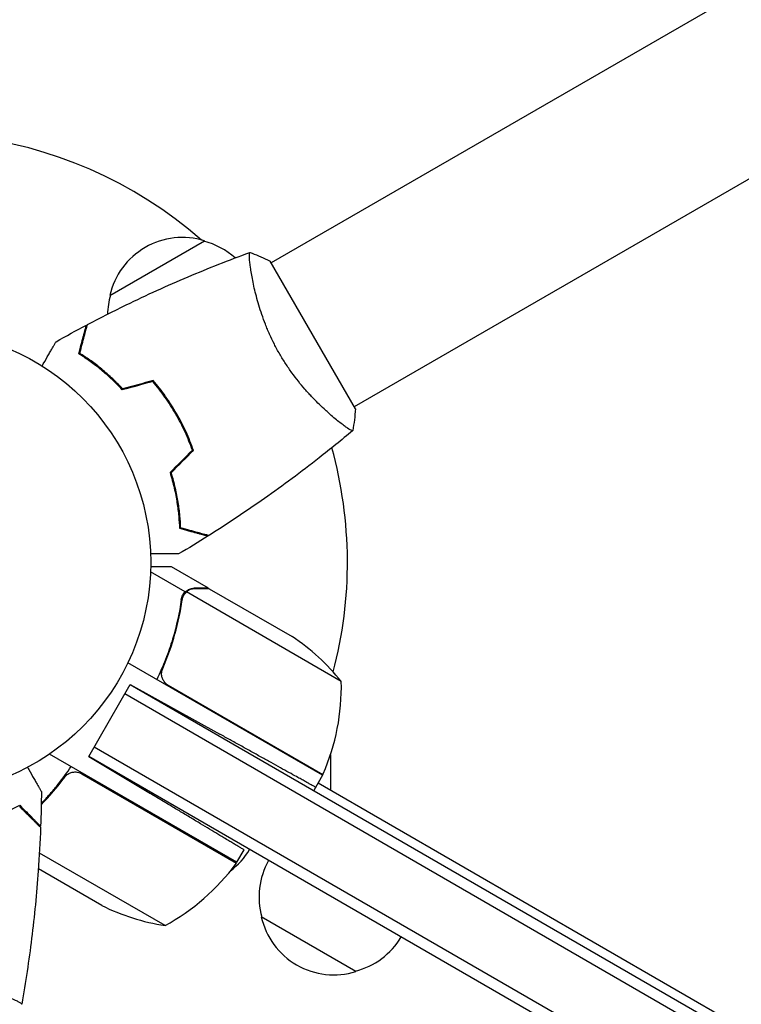
# Model space of a CAD drawing. Units: millimetres. Extents: x -10146 to 11599, y -11520 to 7551.
# Drawn here: x -914 to -749, y 440 to 665 of the extents above; entities that cross this region are included whole.
import ezdxf

# ---------------------------------------------------------------- set-up
doc = ezdxf.new("R2010")
doc.units = ezdxf.units.MM
doc.header["$LTSCALE"] = 20
doc.linetypes.add('HIDDEN', pattern=[9.525, 6.35, -3.175])
doc.layers.add('2d', color=230, linetype='Continuous')
doc.layers.add('EN-Free_Space_Hatch', color=10, linetype='HIDDEN')

msp = doc.modelspace()

# ---------------------------------------------------------------- hatches: boundary and pattern name
at = {"layer": 'EN-Free_Space_Hatch'}
h = msp.add_hatch(dxfattribs=at)
h.set_pattern_fill('ANSI31', color=256, scale=100)
h.set_pattern_definition([(315, (-4492.33, -5828.78), (224.5064, 224.5064), [])])
edge = h.paths.add_edge_path()
edge.add_line((-4492.33, -9496.38), (-4492.33, -5828.78))
edge.add_line((-4492.33, -5828.78), (-6492.33, -5828.78))
edge.add_line((-6492.33, -5828.78), (-6492.33, -9496.38))
edge.add_arc((-5492.33, -9496.38), 1000, 180, 360)
edge = h.paths.add_edge_path()
edge.add_line((-4164.08, -1075.31), (-2386.27, -2103.37))
edge.add_arc((-2886.27, -2969.39), 1000, -116.94239, 60, ccw=False)
edge.add_line((-3339.37, -3860.85), (-5164.08, -2807.36))
edge.add_arc((-4664.08, -1941.33), 1000, 60, 240, ccw=False)
edge = h.paths.add_edge_path()
edge.add_arc((-714.02, -154.72), 500, 0, 360)
edge = h.paths.add_edge_path()
edge.add_line((3731.51, -3856.16), (2491.77, -6003.45))
edge.add_arc((1625.75, -5503.45), 1000, 150, 330, ccw=False)
edge.add_line((759.72, -5003.45), (1999.46, -2856.16))
edge.add_line((1999.46, -2856.16), (3731.51, -3856.16))
edge = h.paths.add_edge_path()
edge.add_line((-2251.42, 5899.57), (-143.49, 2248.54))
edge.add_arc((-1009.52, 1748.54), 1000, -150, 30, ccw=False)
edge.add_line((-1875.55, 1248.54), (-3983.47, 4899.57))
edge.add_arc((-3117.44, 5399.57), 1000, 30, 210, ccw=False)
edge = h.paths.add_edge_path()
edge.add_line((4803.17, 3082), (5631.39, 4516.52))
edge.add_arc((6497.41, 4016.52), 1000, -30, 150, ccw=False)
edge.add_line((7363.44, 3516.52), (6137.71, 1393.5))
edge.add_arc((5271.69, 1893.5), 1000, 242.06175, 330, ccw=False)
edge.add_arc((4334.65, 1893.5), 1000, 210, 297.93825, ccw=False)
edge.add_line((3468.62, 1393.5), (1360.7, 5044.53))
edge.add_arc((2226.72, 5544.53), 1000, 30, 210, ccw=False)
edge.add_line((3092.75, 6044.53), (4803.17, 3082))

# ---------------------------------------------------------------- linework, layer by layer
at = {"layer": '2d'}
for p, q in [((-489.24, 821.47), (-856.47, 609.45)), ((-470.24, 788.56), (-837.47, 576.55)), ((-893.39, 602), (-871.74, 614.5)), ((-837.22, 576.11), (-856.72, 609.89)), ((-860.97, 606.86), (-860.97, 606.86)), ((-896.82, 586.16), (-896.63, 586.27)), ((-894.73, 584.48), (-894.55, 584.59)), ((-879.42, 577.15), (-879.59, 577.05)), ((-878.12, 575.02), (-878.29, 574.92)), ((-841.97, 573.95), (-841.97, 573.95)), ((-877.32, 573.17), (-877.15, 573.27)), ((-876.12, 534.29), (-884.08, 538.89)), ((-870.82, 535.1), (-879.31, 540)), ((-876.12, 534.29), (-876.99, 532.78)), ((-840.44, 513.81), (-875.86, 534.25)), ((-870.82, 535.1), (-870.88, 535)), ((-870.65, 535), (-851.67, 524.04)), ((-844.76, 492.34), (-889.27, 518.04)), ((-880.92, 517.61), (-881.8, 516.09)), ((-898.22, 496.65), (-888.72, 513.1)), ((-49.57, 25.73), (-889.97, 510.93)), ((-888.72, 513.1), (-868.2, 501.73)), ((-888.72, 513.1), (-48.32, 27.9)), ((-880.04, 512.94), (-844.66, 492.51)), ((-56.57, 13.61), (-896.97, 498.81)), ((-864.32, 472.46), (-907.19, 497.21)), ((-898.22, 496.65), (-884.11, 488.17)), ((-57.82, 11.45), (-898.22, 496.65)), ((-842.94, 497), (-842.94, 488.98)), ((-899.8, 492.71), (-864.42, 472.29)), ((-844.76, 492.34), (-846.76, 488.87)), ((-845.76, 490.61), (-89.28, 53.86)), ((-864.32, 472.46), (-862.68, 475.29)), ((-880.75, 457.99), (-909.5, 474.58)), ((-895.23, 462.59), (-909.73, 470.96)), ((-837.1, 447.5), (-858.75, 460))]:
    msp.add_line(p, q, dxfattribs=at)
msp.add_circle((-937.04, 541), 53, dxfattribs=at)
for centre, radius, start, end in [((-937.04, 541), 98, 48.7683, 118.8306), ((-876.8, 598.27), 17, 72.6679, 167.3321), ((-876.04, 597.94), 17, 48.1503, 75.8135), ((-876.9, 597.44), 17, 164.1865, 178.9359), ((-937.04, 541), 98, 345.2001, 15.5122), ((-879.36, 482.41), 50, 38.8998, 56.3757), ((-890.43, 512.63), 50, 336.4728, 1.3497), ((-937.04, 541), 98, 332.3393, 332.4563), ((-876.9, 484.56), 17, 150.6413, 151.0827), ((-847.34, 493.87), 3, 333.1912, 336.4728), ((-876.9, 484.56), 17, 164.2697, 164.9663), ((-876.04, 484.06), 17, 307.0104, 329.3587), ((-842.26, 464.56), 17, 150.6413, 195.8135), ((-904.73, 501.87), 50, 298.6503, 323.5272), ((-866.93, 473.93), 3, 323.5272, 326.8088), ((-873.02, 507.39), 50, 243.6243, 261.1002), ((-842.16, 463.73), 17, 192.6679, 287.3321), ((-841.39, 464.06), 17, 284.1865, 329.3587)]:
    msp.add_arc(centre, radius, start, end, dxfattribs=at)
for points, knots in [([(-898.5, 595.38), (-895.57, 596.93), (-892.61, 598.42), (-884.97, 602.13), (-880.25, 604.28), (-870.83, 608.26), (-866.13, 610.11), (-861.38, 611.83)], [0, 0, 0, 0, 10.001335, 10.001335, 25.652861, 25.652861, 40.904303, 40.904303, 40.904303, 40.904303]), ([(-854.53, 588.64), (-854.97, 589.38), (-855.37, 590.14), (-856.14, 591.65), (-856.5, 592.4), (-857.01, 593.54), (-857.18, 593.92), (-857.49, 594.68), (-857.65, 595.06), (-858.09, 596.19), (-858.36, 596.93), (-858.86, 598.38), (-859.09, 599.09), (-859.51, 600.48), (-859.7, 601.17), (-860.22, 603.14), (-860.49, 604.36), (-860.82, 606.03), (-860.92, 606.56), (-861.08, 607.55), (-861.15, 608.01), (-861.33, 609.28), (-861.41, 609.99), (-861.46, 610.82), (-861.47, 611.05), (-861.47, 611.43), (-861.46, 611.57), (-861.44, 611.72), (-861.43, 611.76), (-861.4, 611.81), (-861.39, 611.83), (-861.34, 611.84), (-861.32, 611.85), (-861.32, 611.85), (-861.32, 611.85), (-861.32, 611.85)], [0.16356818, 0.16356818, 0.16356818, 0.16356818, 0.1661247, 0.1661247, 0.16868122, 0.16868122, 0.16995948, 0.16995948, 0.17123774, 0.17123774, 0.17379425, 0.17379425, 0.17635077, 0.17635077, 0.17890729, 0.17890729, 0.18402032, 0.18402032, 0.18657684, 0.18657684, 0.18913336, 0.18913336, 0.19424639, 0.19424639, 0.19680291, 0.19680291, 0.19935943, 0.19935943, 0.20063769, 0.20063769, 0.20191595, 0.20191595, 0.20447247, 0.20447247, 0.20490292, 0.20490292, 0.20490292, 0.20490292]), ([(-861.32, 611.85), (-860.03, 611.39), (-858.67, 610.83), (-857.14, 610.1), (-856.93, 609.99), (-856.72, 609.89)], [0, 0, 0, 0, 4.405135, 4.405135, 5.108724, 5.108724, 5.108724, 5.108724]), ([(-900.49, 588.71), (-900.29, 589.46), (-900.1, 590.16), (-899.76, 591.45), (-899.6, 592.04), (-899.39, 592.83), (-899.32, 593.08), (-899.2, 593.54), (-899.14, 593.75), (-898.98, 594.33), (-898.9, 594.63), (-898.82, 594.94), (-898.8, 595.02), (-898.78, 595.11), (-898.77, 595.13), (-898.76, 595.16), (-898.76, 595.17), (-898.75, 595.2), (-898.75, 595.22), (-898.74, 595.24), (-898.74, 595.24), (-898.74, 595.25), (-898.74, 595.25), (-898.74, 595.25)], [0, 0, 0, 0, 0.0035063, 0.0035063, 0.0070126, 0.0070126, 0.00876575, 0.00876575, 0.0105189, 0.0105189, 0.0140252, 0.0140252, 0.01577835, 0.01577835, 0.01665493, 0.01665493, 0.0175315, 0.0175315, 0.02103781, 0.02103781, 0.02454411, 0.02454411, 0.0274484, 0.0274484, 0.0274484, 0.0274484]), ([(-900.26, 588.8), (-900.06, 589.55), (-899.87, 590.25), (-899.52, 591.54), (-899.36, 592.14), (-899.15, 592.93), (-899.09, 593.18), (-898.96, 593.64), (-898.9, 593.86), (-898.75, 594.44), (-898.67, 594.74), (-898.58, 595.06), (-898.56, 595.14), (-898.53, 595.26), (-898.52, 595.29), (-898.51, 595.33), (-898.5, 595.34), (-898.5, 595.36), (-898.5, 595.37), (-898.5, 595.38), (-898.5, 595.38), (-898.5, 595.38)], [0, 0, 0, 0, 0.00350666, 0.00350666, 0.00701332, 0.00701332, 0.00876665, 0.00876665, 0.01051997, 0.01051997, 0.01402663, 0.01402663, 0.01577996, 0.01577996, 0.01753329, 0.01753329, 0.02103995, 0.02103995, 0.02454661, 0.02454661, 0.02744921, 0.02744921, 0.02744921, 0.02744921]), ([(-908.89, 585.9), (-908.79, 586.08), (-908.69, 586.25), (-908.17, 587.15), (-907.77, 587.83), (-907.24, 588.77), (-907.06, 589.06), (-906.75, 589.61), (-906.6, 589.86), (-906.34, 590.32), (-906.22, 590.52), (-906.02, 590.87), (-905.94, 591.02), (-905.8, 591.24), (-905.76, 591.32), (-905.72, 591.39), (-905.72, 591.4), (-905.71, 591.41), (-905.71, 591.41), (-905.7, 591.43), (-905.69, 591.44), (-905.68, 591.45), (-905.68, 591.46), (-905.68, 591.46)], [0.00292306, 0.00292306, 0.00292306, 0.00292306, 0.00379004, 0.00379004, 0.00758008, 0.00758008, 0.0094751, 0.0094751, 0.01137012, 0.01137012, 0.01326514, 0.01326514, 0.01516016, 0.01516016, 0.01705518, 0.01705518, 0.01800269, 0.01800269, 0.0189502, 0.0189502, 0.02274024, 0.02274024, 0.02935902, 0.02935902, 0.02935902, 0.02935902]), ([(-890.54, 580.46), (-891.41, 581.4), (-892.27, 582.26), (-893.99, 583.85), (-894.84, 584.59), (-896.11, 585.61), (-896.52, 585.94), (-897.35, 586.57), (-897.77, 586.87), (-898.98, 587.73), (-899.76, 588.25), (-900.49, 588.71)], [0, 0, 0, 0, 0.00404294, 0.00404294, 0.00808588, 0.00808588, 0.01010735, 0.01010735, 0.01212882, 0.01212882, 0.01617176, 0.01617176, 0.01617176, 0.01617176]), ([(-890.48, 580.69), (-891.33, 581.6), (-892.18, 582.45), (-893.87, 584.01), (-894.71, 584.74), (-896.36, 586.08), (-897.18, 586.7), (-898.78, 587.83), (-899.54, 588.34), (-900.26, 588.8)], [0, 0, 0, 0, 0.00398181, 0.00398181, 0.00796362, 0.00796362, 0.01194542, 0.01194542, 0.01592723, 0.01592723, 0.01592723, 0.01592723]), ([(-837.82, 571.15), (-837.82, 571.15), (-837.82, 571.15), (-837.82, 571.15), (-837.84, 571.13), (-837.88, 571.1), (-837.9, 571.1), (-837.96, 571.1), (-838, 571.11), (-838.24, 571.21), (-838.57, 571.4), (-839.26, 571.86), (-839.52, 572.04), (-840.1, 572.47), (-840.41, 572.71), (-841.43, 573.5), (-842.2, 574.14), (-843.27, 575.07), (-843.49, 575.27), (-843.94, 575.67), (-844.16, 575.87), (-844.85, 576.51), (-845.31, 576.96), (-846.27, 577.91), (-846.76, 578.4), (-847.5, 579.19), (-847.75, 579.47), (-848.26, 580.02), (-848.51, 580.31), (-849.77, 581.76), (-850.77, 583), (-852.24, 585.02), (-852.72, 585.72), (-853.65, 587.16), (-854.1, 587.89), (-854.53, 588.64)], [0.12220864, 0.12220864, 0.12220864, 0.12220864, 0.12268837, 0.12268837, 0.12524335, 0.12524335, 0.12652085, 0.12652085, 0.12779834, 0.12779834, 0.13290832, 0.13290832, 0.13546331, 0.13546331, 0.1380183, 0.1380183, 0.14312827, 0.14312827, 0.14440577, 0.14440577, 0.14568326, 0.14568326, 0.14823825, 0.14823825, 0.15079324, 0.15079324, 0.15207073, 0.15207073, 0.15334823, 0.15334823, 0.15845821, 0.15845821, 0.16101319, 0.16101319, 0.16356818, 0.16356818, 0.16356818, 0.16356818]), ([(-878.29, 574.92), (-879.06, 576.26), (-879.89, 577.55), (-881.21, 579.41), (-881.66, 580.01), (-882.59, 581.2), (-883.06, 581.78), (-883.54, 582.34)], [0.009233803, 0.009233803, 0.009233803, 0.009233803, 0.013850802, 0.013850802, 0.016159301, 0.016159301, 0.0184678, 0.0184678, 0.0184678, 0.0184678]), ([(-878.12, 575.02), (-878.9, 576.39), (-879.75, 577.7), (-881.09, 579.59), (-881.55, 580.21), (-882.5, 581.41), (-882.98, 582), (-883.47, 582.57)], [0.009405818, 0.009405818, 0.009405818, 0.009405818, 0.01410835, 0.01410835, 0.016459616, 0.016459616, 0.018810883, 0.018810883, 0.018810883, 0.018810883]), ([(-874.49, 566.66), (-874.98, 568.05), (-875.54, 569.43), (-876.48, 571.5), (-876.82, 572.19), (-877.53, 573.56), (-877.9, 574.25), (-878.29, 574.92)], [0, 0, 0, 0, 0.004616902, 0.004616902, 0.006925353, 0.006925353, 0.009233803, 0.009233803, 0.009233803, 0.009233803]), ([(-874.26, 566.61), (-874.75, 568.02), (-875.32, 569.43), (-876.28, 571.54), (-876.62, 572.24), (-877.34, 573.64), (-877.72, 574.34), (-878.12, 575.02)], [0, 0, 0, 0, 0.004702909, 0.004702909, 0.007054363, 0.007054363, 0.009405818, 0.009405818, 0.009405818, 0.009405818]), ([(-837.87, 571.11), (-840.39, 568.99), (-842.95, 566.92), (-849.61, 561.69), (-853.77, 558.59), (-862.16, 552.7), (-866.38, 549.89), (-870.67, 547.19)], [0.059167, 0.059167, 0.059167, 0.059167, 10.001334, 10.001334, 25.653135, 25.653135, 40.963039, 40.963039, 40.963039, 40.963039]), ([(-879.61, 561.54), (-879.24, 560.32), (-878.93, 559.14), (-878.4, 556.86), (-878.19, 555.75), (-877.94, 554.14), (-877.86, 553.62), (-877.73, 552.58), (-877.68, 552.07), (-877.54, 550.59), (-877.48, 549.66), (-877.45, 548.8)], [0, 0, 0, 0, 0.00404294, 0.00404294, 0.00808588, 0.00808588, 0.01010735, 0.01010735, 0.01212882, 0.01212882, 0.01617176, 0.01617176, 0.01617176, 0.01617176]), ([(-879.39, 561.48), (-879.02, 560.29), (-878.72, 559.13), (-878.2, 556.88), (-877.99, 555.79), (-877.66, 553.69), (-877.53, 552.67), (-877.35, 550.72), (-877.29, 549.8), (-877.26, 548.95)], [0, 0, 0, 0, 0.00398181, 0.00398181, 0.00796362, 0.00796362, 0.01194542, 0.01194542, 0.01592723, 0.01592723, 0.01592723, 0.01592723]), ([(-877.45, 548.8), (-876.7, 548.6), (-876, 548.41), (-874.71, 548.06), (-874.12, 547.91), (-873.33, 547.7), (-873.08, 547.63), (-872.62, 547.5), (-872.41, 547.45), (-871.83, 547.29), (-871.53, 547.21), (-871.22, 547.13), (-871.14, 547.11), (-871.05, 547.08), (-871.03, 547.08), (-870.99, 547.07), (-870.98, 547.07), (-870.95, 547.06), (-870.94, 547.05), (-870.92, 547.05), (-870.91, 547.05), (-870.91, 547.05), (-870.9, 547.05), (-870.9, 547.05)], [0, 0, 0, 0, 0.0035063, 0.0035063, 0.0070126, 0.0070126, 0.00876575, 0.00876575, 0.0105189, 0.0105189, 0.0140252, 0.0140252, 0.01577835, 0.01577835, 0.01665493, 0.01665493, 0.0175315, 0.0175315, 0.02103781, 0.02103781, 0.02454411, 0.02454411, 0.0274484, 0.0274484, 0.0274484, 0.0274484]), ([(-877.26, 548.95), (-876.5, 548.75), (-875.8, 548.56), (-874.51, 548.22), (-873.92, 548.06), (-873.12, 547.85), (-872.87, 547.78), (-872.41, 547.66), (-872.2, 547.6), (-871.62, 547.44), (-871.31, 547.36), (-871, 547.28), (-870.91, 547.25), (-870.79, 547.22), (-870.76, 547.21), (-870.73, 547.2), (-870.71, 547.2), (-870.69, 547.19), (-870.68, 547.19), (-870.68, 547.19), (-870.67, 547.19), (-870.67, 547.19)], [0, 0, 0, 0, 0.00350666, 0.00350666, 0.00701332, 0.00701332, 0.00876665, 0.00876665, 0.01051997, 0.01051997, 0.01402663, 0.01402663, 0.01577996, 0.01577996, 0.01753329, 0.01753329, 0.02103995, 0.02103995, 0.02454661, 0.02454661, 0.02744921, 0.02744921, 0.02744921, 0.02744921]), ([(-877.66, 542.93), (-877.66, 542.93), (-877.67, 542.93), (-877.69, 542.93), (-877.7, 542.93), (-877.72, 542.93), (-877.72, 542.93), (-877.74, 542.93), (-877.76, 542.93), (-877.84, 542.93), (-877.94, 542.93), (-878.34, 542.93), (-878.75, 542.93), (-879.55, 542.93), (-879.84, 542.93), (-880.47, 542.93), (-880.81, 542.93), (-881.87, 542.93), (-882.65, 542.93), (-883.69, 542.93), (-883.88, 542.93), (-884.07, 542.93)], [0.03093242, 0.03093242, 0.03093242, 0.03093242, 0.03756195, 0.03756195, 0.04131815, 0.04131815, 0.04225719, 0.04225719, 0.04319624, 0.04319624, 0.04507434, 0.04507434, 0.04883054, 0.04883054, 0.05070863, 0.05070863, 0.05258673, 0.05258673, 0.05634293, 0.05634293, 0.05718798, 0.05718798, 0.05718798, 0.05718798]), ([(-879.31, 540), (-879.31, 540), (-879.45, 540), (-879.87, 540), (-880.05, 540), (-880.36, 540), (-880.54, 540), (-880.76, 540), (-880.86, 540), (-880.93, 540), (-880.96, 540), (-881.76, 540), (-882.77, 540), (-884.05, 540)], [0.5, 0.5, 0.5, 0.5, 0.625, 0.625, 0.6875, 0.6875, 0.71875, 0.734375, 0.7421875, 0.7421875, 0.75, 0.75, 0.9202302, 0.9202302, 0.9202302, 0.9202302]), ([(-877.04, 532.52), (-876.99, 532.87), (-876.88, 533.19), (-876.65, 533.63), (-876.56, 533.78), (-876.35, 534.05), (-876.24, 534.17), (-876.12, 534.29)], [0, 0, 0, 0, 0.001155292, 0.001155292, 0.001732938, 0.001732938, 0.002310584, 0.002310584, 0.002310584, 0.002310584]), ([(-876.46, 533.52), (-876.38, 533.66), (-876.29, 533.79), (-876.09, 534.03), (-875.98, 534.15), (-875.86, 534.25)], [0.001328787, 0.001328787, 0.001328787, 0.001328787, 0.001872455, 0.001872455, 0.002416124, 0.002416124, 0.002416124, 0.002416124]), ([(-876.12, 534.29), (-875.99, 534.41), (-875.84, 534.52), (-875.62, 534.67), (-875.5, 534.74), (-875.36, 534.81), (-875.29, 534.84), (-875.26, 534.85), (-875.24, 534.86), (-875.23, 534.87), (-875.13, 534.91), (-875, 534.95), (-874.84, 535), (-874.76, 535.02), (-874.72, 535.03), (-874.7, 535.03), (-874.69, 535.03), (-874.69, 535.03), (-874.69, 535.03), (-874.47, 535.08), (-874.27, 535.1), (-874.07, 535.1)], [0, 0, 0, 0, 0.25, 0.25, 0.375, 0.4375, 0.46875, 0.484375, 0.484375, 0.5, 0.5, 0.625, 0.6875, 0.71875, 0.734375, 0.742187, 0.746094, 0.746094, 0.75, 0.75, 1, 1, 1, 1]), ([(-873.88, 535), (-874.05, 535), (-874.21, 534.99), (-874.51, 534.94), (-874.65, 534.9), (-875.06, 534.77), (-875.3, 534.65), (-875.53, 534.5)], [0, 0, 0, 0, 0.001089402, 0.001089402, 0.002178803, 0.002178803, 0.004357607, 0.004357607, 0.004357607, 0.004357607]), ([(-870.65, 535), (-870.87, 535), (-871.26, 535), (-872.35, 535), (-873.05, 535), (-873.88, 535)], [0, 0, 0, 0, 0.00517024, 0.00517024, 0.01034048, 0.01034048, 0.01034048, 0.01034048]), ([(-877.04, 532.52), (-877.46, 529.53), (-878.11, 526.5), (-879.27, 522.67), (-879.52, 521.9), (-880.06, 520.36), (-880.34, 519.59), (-881.25, 517.27), (-881.93, 515.74), (-882.67, 514.23)], [0, 0, 0, 0, 0.01003251, 0.01003251, 0.01254064, 0.01254064, 0.01504877, 0.01504877, 0.02006502, 0.02006502, 0.02006502, 0.02006502]), ([(-881.29, 516.74), (-880.14, 519.38), (-879.22, 522.02), (-877.75, 527.25), (-877.21, 529.85), (-876.85, 532.42)], [0, 0, 0, 0, 0.00859307, 0.00859307, 0.01718614, 0.01718614, 0.01718614, 0.01718614]), ([(-880.82, 513.59), (-881, 513.8), (-881.15, 514.04), (-881.33, 514.42), (-881.38, 514.56), (-881.46, 514.82), (-881.49, 514.96), (-881.55, 515.37), (-881.55, 515.66), (-881.48, 516.21), (-881.4, 516.48), (-881.29, 516.74)], [0.001013661, 0.001013661, 0.001013661, 0.001013661, 0.001852653, 0.001852653, 0.002272148, 0.002272148, 0.002691644, 0.002691644, 0.003530636, 0.003530636, 0.004369628, 0.004369628, 0.004369628, 0.004369628]), ([(-912.23, 494.17), (-912.13, 493.99), (-912.03, 493.82), (-911.51, 492.92), (-911.11, 492.24), (-910.58, 491.31), (-910.4, 491.01), (-910.09, 490.46), (-909.94, 490.21), (-909.68, 489.76), (-909.56, 489.55), (-909.36, 489.2), (-909.28, 489.06), (-909.14, 488.83), (-909.1, 488.75), (-909.06, 488.68), (-909.06, 488.67), (-909.05, 488.67), (-909.05, 488.66), (-909.04, 488.64), (-909.03, 488.64), (-909.02, 488.62), (-909.02, 488.61), (-909.02, 488.61)], [0.00292306, 0.00292306, 0.00292306, 0.00292306, 0.00379004, 0.00379004, 0.00758008, 0.00758008, 0.0094751, 0.0094751, 0.01137012, 0.01137012, 0.01326514, 0.01326514, 0.01516016, 0.01516016, 0.01705518, 0.01705518, 0.01800269, 0.01800269, 0.0189502, 0.0189502, 0.02274024, 0.02274024, 0.02935902, 0.02935902, 0.02935902, 0.02935902]), ([(-909.06, 485.9), (-908.84, 486.13), (-908.61, 486.36), (-907.84, 487.18), (-907.3, 487.78), (-906.24, 489.02), (-905.71, 489.65), (-904.16, 491.6), (-903.17, 492.95), (-902.23, 494.35)], [0.00901446, 0.00901446, 0.00901446, 0.00901446, 0.01003251, 0.01003251, 0.01254064, 0.01254064, 0.01504877, 0.01504877, 0.02006502, 0.02006502, 0.02006502, 0.02006502]), ([(-903.71, 491.9), (-903.55, 492.12), (-903.35, 492.32), (-903.02, 492.58), (-902.9, 492.65), (-902.66, 492.79), (-902.54, 492.85), (-902.15, 493.01), (-901.87, 493.07), (-901.45, 493.11), (-901.31, 493.12), (-901.03, 493.11), (-900.89, 493.09), (-900.75, 493.06)], [0, 0, 0, 0, 0.000839577, 0.000839577, 0.001259366, 0.001259366, 0.001679155, 0.001679155, 0.002518732, 0.002518732, 0.002938521, 0.002938521, 0.00335831, 0.00335831, 0.00335831, 0.00335831]), ([(-926.11, 481), (-924.87, 481.28), (-923.7, 481.6), (-921.45, 482.29), (-920.39, 482.66), (-918.87, 483.24), (-918.38, 483.44), (-917.42, 483.85), (-916.95, 484.05), (-915.59, 484.67), (-914.76, 485.09), (-914, 485.49)], [0, 0, 0, 0, 0.00404294, 0.00404294, 0.00808588, 0.00808588, 0.01010735, 0.01010735, 0.01212882, 0.01212882, 0.01617176, 0.01617176, 0.01617176, 0.01617176]), ([(-914.04, 485.25), (-913.48, 484.7), (-912.97, 484.18), (-912.03, 483.24), (-911.59, 482.8), (-911.01, 482.22), (-910.83, 482.04), (-910.49, 481.7), (-910.33, 481.54), (-909.91, 481.12), (-909.69, 480.9), (-909.45, 480.67), (-909.39, 480.6), (-909.31, 480.52), (-909.28, 480.49), (-909.26, 480.47), (-909.24, 480.46), (-909.23, 480.44), (-909.22, 480.44), (-909.22, 480.43), (-909.22, 480.43), (-909.22, 480.43)], [0, 0, 0, 0, 0.00350666, 0.00350666, 0.00701332, 0.00701332, 0.00876665, 0.00876665, 0.01051997, 0.01051997, 0.01402663, 0.01402663, 0.01577996, 0.01577996, 0.01753329, 0.01753329, 0.02103995, 0.02103995, 0.02454661, 0.02454661, 0.02744921, 0.02744921, 0.02744921, 0.02744921]), ([(-914, 485.49), (-913.45, 484.94), (-912.94, 484.43), (-911.99, 483.49), (-911.56, 483.06), (-910.98, 482.48), (-910.8, 482.3), (-910.46, 481.96), (-910.31, 481.8), (-909.89, 481.38), (-909.67, 481.16), (-909.44, 480.93), (-909.38, 480.87), (-909.31, 480.81), (-909.3, 480.79), (-909.27, 480.77), (-909.26, 480.76), (-909.24, 480.74), (-909.23, 480.73), (-909.22, 480.71), (-909.21, 480.71), (-909.21, 480.7), (-909.21, 480.7), (-909.21, 480.7)], [0, 0, 0, 0, 0.0035063, 0.0035063, 0.0070126, 0.0070126, 0.00876575, 0.00876575, 0.0105189, 0.0105189, 0.0140252, 0.0140252, 0.01577835, 0.01577835, 0.01665493, 0.01665493, 0.0175315, 0.0175315, 0.02103781, 0.02103781, 0.02454411, 0.02454411, 0.0274484, 0.0274484, 0.0274484, 0.0274484]), ([(-909.22, 480.43), (-909.34, 477.12), (-909.52, 473.81), (-910.13, 465.34), (-910.63, 460.18), (-911.9, 450.03), (-912.65, 445.03), (-913.53, 440.06)], [0, 0, 0, 0, 10.001335, 10.001335, 25.652861, 25.652861, 40.904303, 40.904303, 40.904303, 40.904303]), ([(-937.04, 445.73), (-936.18, 445.73), (-935.32, 445.71), (-933.63, 445.62), (-932.79, 445.55), (-931.55, 445.42), (-931.14, 445.38), (-930.32, 445.27), (-929.92, 445.21), (-928.72, 445.03), (-927.94, 444.9), (-926.44, 444.6), (-925.71, 444.45), (-924.29, 444.11), (-923.6, 443.94), (-921.63, 443.4), (-920.45, 443.03), (-918.84, 442.48), (-918.33, 442.3), (-917.38, 441.94), (-916.95, 441.78), (-915.76, 441.29), (-915.11, 441), (-914.36, 440.64), (-914.16, 440.53), (-913.83, 440.34), (-913.71, 440.26), (-913.59, 440.17), (-913.57, 440.14), (-913.53, 440.09), (-913.53, 440.07), (-913.54, 440.02), (-913.54, 440), (-913.54, 440), (-913.54, 440), (-913.54, 440)], [0.16356818, 0.16356818, 0.16356818, 0.16356818, 0.1661247, 0.1661247, 0.16868122, 0.16868122, 0.16995948, 0.16995948, 0.17123774, 0.17123774, 0.17379425, 0.17379425, 0.17635077, 0.17635077, 0.17890729, 0.17890729, 0.18402032, 0.18402032, 0.18657684, 0.18657684, 0.18913336, 0.18913336, 0.19424639, 0.19424639, 0.19680291, 0.19680291, 0.19935943, 0.19935943, 0.20063769, 0.20063769, 0.20191595, 0.20191595, 0.20447247, 0.20447247, 0.20490292, 0.20490292, 0.20490292, 0.20490292])]:
    msp.add_open_spline(points, degree=3, knots=knots, dxfattribs=at)
for points in [[(-905.68, 591.46), (-903.38, 592.75), (-901.07, 594.02), (-898.74, 595.25)], [(-883.54, 582.34), (-885.87, 581.72), (-888.21, 581.09), (-890.54, 580.46)], [(-883.47, 582.57), (-885.81, 581.94), (-888.14, 581.31), (-890.48, 580.69)], [(-837.22, 576.11), (-837.32, 574.42), (-837.54, 572.71), (-837.82, 571.15)], [(-837.82, 571.15), (-837.82, 571.15), (-837.82, 571.15), (-837.82, 571.15)], [(-874.49, 566.66), (-876.2, 564.95), (-877.9, 563.24), (-879.61, 561.54)], [(-874.26, 566.61), (-875.97, 564.9), (-877.68, 563.19), (-879.39, 561.48)], [(-870.9, 547.05), (-873.14, 545.64), (-875.39, 544.27), (-877.66, 542.93)], [(-876.85, 532.42), (-876.79, 532.81), (-876.67, 533.17), (-876.48, 533.5)], [(-876.48, 533.5), (-876.47, 533.5), (-876.47, 533.5), (-876.47, 533.51)], [(-876.46, 533.52), (-876.47, 533.52), (-876.47, 533.51), (-876.47, 533.51)], [(-875.86, 534.25), (-875.75, 534.34), (-875.64, 534.43), (-875.53, 534.5)], [(-880.82, 513.59), (-880.6, 513.33), (-880.34, 513.11), (-880.04, 512.94)], [(-900.75, 493.06), (-900.42, 493), (-900.1, 492.88), (-899.8, 492.71)], [(-909.07, 485.6), (-907.2, 487.52), (-905.41, 489.61), (-903.71, 491.9)], [(-909.02, 488.61), (-909.05, 485.98), (-909.11, 483.34), (-909.21, 480.7)], [(-911.92, 483.13), (-911.87, 483.18), (-911.82, 483.22), (-911.77, 483.27)], [(-911.78, 482.99), (-911.73, 483.03), (-911.68, 483.08), (-911.63, 483.12)]]:
    msp.add_open_spline(points, degree=3, dxfattribs=at)
for points, weights in [([(-870.82, 535.1), (-870.82, 535.1), (-871.91, 535.1), (-874.07, 535.1)], [0.983775506511, 0.983775506511, 0.989183671007, 1]), ([(-846.33, 489.61), (-846.33, 489.61), (-855.39, 494.63), (-868.2, 501.73)], [1, 0.804737854124, 0.804737854124, 1]), ([(-862.68, 475.29), (-862.68, 475.29), (-871.56, 480.63), (-884.11, 488.17)], [1, 0.804737854124, 0.804737854124, 1])]:
    msp.add_rational_spline(points, weights, degree=3, dxfattribs=at)

doc.saveas('drawing.dxf')
